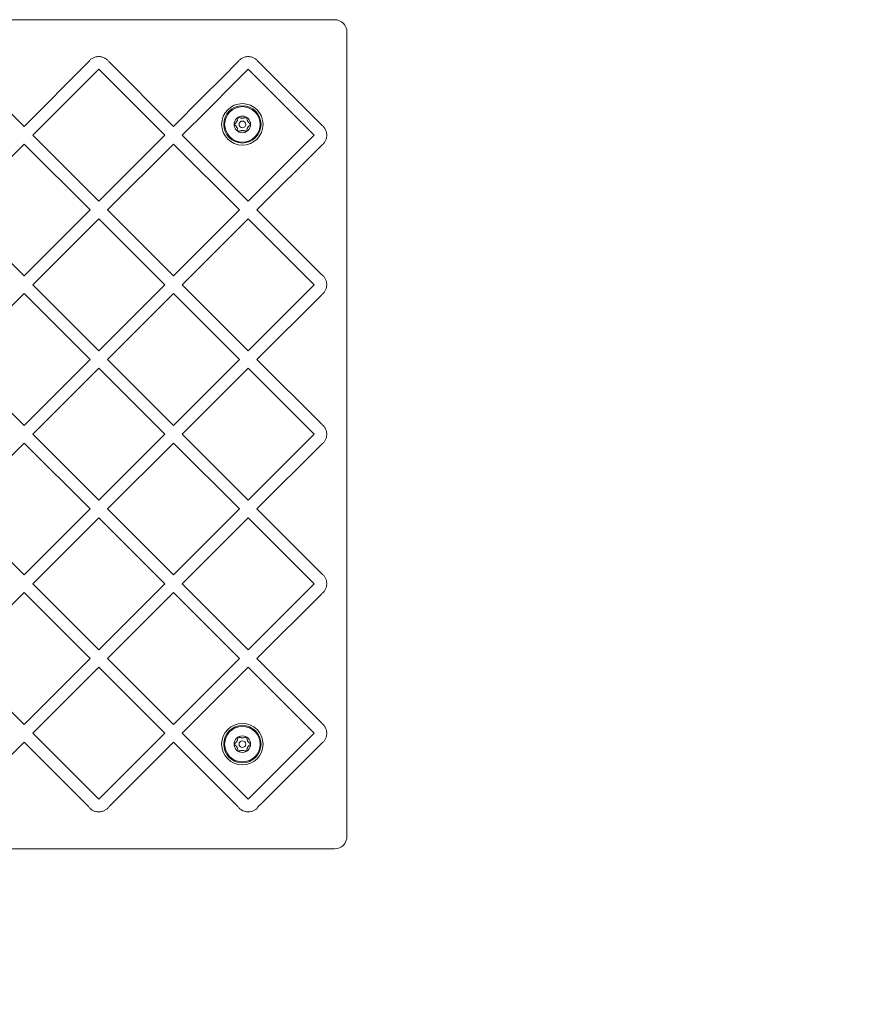
# Model space of a CAD drawing. Units: millimetres. Extents: x 1374 to 6174, y 1626 to 5026.
# Drawn here: x 4516 to 4917, y 3051 to 3526 of the extents above; entities that cross this region are included whole.
import ezdxf

# ---------------------------------------------------------------- set-up
doc = ezdxf.new("R2010")
doc.units = ezdxf.units.MM
doc.layers.add('Visible (ISO)', color=7, linetype='Continuous', lineweight=18)

msp = doc.modelspace()

# ---------------------------------------------------------------- linework, layer by layer
at = {"layer": 'Visible (ISO)'}
for p, q in [((4668.12, 3525.76), (4080.12, 3525.76)), ((4674.12, 3131.76), (4674.12, 3519.76)), ((4549.32, 3505.36), (4549.54, 3505.65)), ((4549.54, 3505.65), (4549.77, 3505.92)), ((4549.77, 3505.92), (4550.02, 3506.18)), ((4550.02, 3506.18), (4550.28, 3506.43)), ((4550.28, 3506.43), (4550.55, 3506.66)), ((4550.55, 3506.66), (4550.84, 3506.87)), ((4550.84, 3506.87), (4551.14, 3507.06)), ((4551.14, 3507.06), (4551.46, 3507.24)), ((4551.46, 3507.24), (4551.78, 3507.4)), ((4551.78, 3507.4), (4552.12, 3507.54)), ((4552.12, 3507.54), (4552.46, 3507.67)), ((4552.46, 3507.67), (4552.81, 3507.77)), ((4552.81, 3507.77), (4553.18, 3507.85)), ((4553.18, 3507.85), (4553.55, 3507.9)), ((4553.55, 3507.9), (4553.92, 3507.94)), ((4553.92, 3507.94), (4554.31, 3507.95)), ((4554.31, 3507.95), (4554.69, 3507.94)), ((4554.69, 3507.94), (4555.07, 3507.9)), ((4555.07, 3507.9), (4555.44, 3507.85)), ((4555.44, 3507.85), (4555.8, 3507.77)), ((4555.8, 3507.77), (4556.16, 3507.67)), ((4556.16, 3507.67), (4556.5, 3507.54)), ((4556.5, 3507.54), (4556.84, 3507.4)), ((4556.84, 3507.4), (4557.16, 3507.24)), ((4557.16, 3507.24), (4557.47, 3507.06)), ((4557.47, 3507.06), (4557.78, 3506.87)), ((4557.78, 3506.87), (4558.07, 3506.65)), ((4558.07, 3506.65), (4558.34, 3506.42)), ((4558.34, 3506.42), (4558.6, 3506.18)), ((4558.6, 3506.18), (4558.85, 3505.92)), ((4558.85, 3505.92), (4559.08, 3505.65)), ((4559.08, 3505.65), (4559.29, 3505.36)), ((4621.45, 3505.36), (4621.66, 3505.65)), ((4621.66, 3505.65), (4621.9, 3505.92)), ((4621.9, 3505.92), (4622.14, 3506.18)), ((4622.14, 3506.18), (4622.4, 3506.43)), ((4622.4, 3506.43), (4622.68, 3506.66)), ((4622.68, 3506.66), (4622.97, 3506.87)), ((4622.97, 3506.87), (4623.27, 3507.06)), ((4623.27, 3507.06), (4623.58, 3507.24)), ((4623.58, 3507.24), (4623.91, 3507.4)), ((4623.91, 3507.4), (4624.24, 3507.54)), ((4624.24, 3507.54), (4624.59, 3507.67)), ((4624.59, 3507.67), (4624.94, 3507.77)), ((4624.94, 3507.77), (4625.3, 3507.85)), ((4625.3, 3507.85), (4625.67, 3507.9)), ((4625.67, 3507.9), (4626.05, 3507.94)), ((4626.05, 3507.94), (4626.43, 3507.95)), ((4626.43, 3507.95), (4626.82, 3507.94)), ((4626.82, 3507.94), (4627.19, 3507.9)), ((4627.19, 3507.9), (4627.56, 3507.85)), ((4627.56, 3507.85), (4627.93, 3507.77)), ((4627.93, 3507.77), (4628.28, 3507.67)), ((4628.28, 3507.67), (4628.63, 3507.54)), ((4628.63, 3507.54), (4628.96, 3507.4)), ((4628.96, 3507.4), (4629.29, 3507.24)), ((4629.29, 3507.24), (4629.6, 3507.06)), ((4629.6, 3507.06), (4629.9, 3506.87)), ((4629.9, 3506.87), (4630.19, 3506.65)), ((4630.19, 3506.65), (4630.47, 3506.42)), ((4630.47, 3506.42), (4630.73, 3506.18)), ((4630.73, 3506.18), (4630.97, 3505.92)), ((4630.97, 3505.92), (4631.2, 3505.64)), ((4631.2, 3505.64), (4631.42, 3505.36)), ((4487.17, 3505.36), (4518.25, 3474.27)), ((4518.25, 3474.27), (4549.32, 3505.36)), ((4554.31, 3501.85), (4522.49, 3470.03)), ((4586.13, 3470.03), (4554.31, 3501.85)), ((4559.29, 3505.36), (4590.37, 3474.27)), ((4614.35, 3498.26), (4621.45, 3505.36)), ((4626.43, 3501.85), (4620.52, 3495.94)), ((4658.25, 3470.03), (4626.43, 3501.85)), ((4631.42, 3505.36), (4661.76, 3475.01)), ((4604.12, 3488.03), (4614.35, 3498.26)), ((4620.52, 3495.94), (4606.44, 3481.86)), ((4590.37, 3474.27), (4604.12, 3488.03)), ((4606.44, 3481.86), (4594.61, 3470.03)), ((4661.76, 3475.01), (4662.05, 3474.8)), ((4662.05, 3474.8), (4662.32, 3474.57)), ((4662.32, 3474.57), (4662.58, 3474.32)), ((4662.58, 3474.32), (4662.83, 3474.06)), ((4662.83, 3474.06), (4663.06, 3473.79)), ((4663.06, 3473.79), (4663.27, 3473.5)), ((4663.27, 3473.5), (4663.47, 3473.2)), ((4663.47, 3473.2), (4663.65, 3472.88)), ((4663.65, 3472.88), (4663.81, 3472.56)), ((4663.81, 3472.56), (4663.95, 3472.22)), ((4522.49, 3470.03), (4554.31, 3438.21)), ((4554.31, 3438.21), (4586.13, 3470.03)), ((4594.61, 3470.03), (4626.43, 3438.21)), ((4626.43, 3438.21), (4658.25, 3470.03)), ((4663.81, 3467.5), (4663.65, 3467.18)), ((4663.95, 3467.84), (4663.81, 3467.5)), ((4663.95, 3472.22), (4664.07, 3471.88)), ((4664.07, 3468.18), (4663.95, 3467.84)), ((4664.07, 3471.88), (4664.17, 3471.52)), ((4664.17, 3468.54), (4664.07, 3468.18)), ((4664.17, 3471.52), (4664.25, 3471.16)), ((4664.25, 3468.9), (4664.17, 3468.54)), ((4664.25, 3471.16), (4664.31, 3470.79)), ((4664.31, 3469.27), (4664.25, 3468.9)), ((4664.31, 3470.79), (4664.34, 3470.41)), ((4664.34, 3469.65), (4664.31, 3469.27)), ((4664.34, 3470.41), (4664.35, 3470.03)), ((4664.35, 3470.03), (4664.34, 3469.65)), ((4518.25, 3465.79), (4486.43, 3433.97)), ((4550.07, 3433.97), (4518.25, 3465.79)), ((4590.37, 3465.79), (4558.55, 3433.97)), ((4622.19, 3433.97), (4590.37, 3465.79)), ((4661.76, 3465.05), (4630.68, 3433.97)), ((4662.05, 3465.26), (4661.76, 3465.05)), ((4662.32, 3465.49), (4662.05, 3465.26)), ((4662.58, 3465.74), (4662.32, 3465.49)), ((4662.83, 3466), (4662.58, 3465.74)), ((4663.06, 3466.28), (4662.83, 3466)), ((4663.27, 3466.57), (4663.06, 3466.28)), ((4663.47, 3466.87), (4663.27, 3466.57)), ((4663.65, 3467.18), (4663.47, 3466.87)), ((4486.43, 3433.97), (4518.25, 3402.15)), ((4518.25, 3402.15), (4550.07, 3433.97)), ((4554.31, 3429.73), (4522.49, 3397.91)), ((4586.13, 3397.91), (4554.31, 3429.73)), ((4558.55, 3433.97), (4590.37, 3402.15)), ((4590.37, 3402.15), (4622.19, 3433.97)), ((4626.43, 3429.73), (4594.61, 3397.91)), ((4658.25, 3397.91), (4626.43, 3429.73)), ((4630.68, 3433.97), (4661.76, 3402.89)), ((4661.76, 3402.89), (4662.05, 3402.67)), ((4662.05, 3402.67), (4662.32, 3402.44)), ((4662.32, 3402.44), (4662.58, 3402.2)), ((4662.58, 3402.2), (4662.83, 3401.94)), ((4662.83, 3401.94), (4663.06, 3401.66)), ((4663.06, 3401.66), (4663.27, 3401.37)), ((4663.27, 3401.37), (4663.47, 3401.07)), ((4663.47, 3401.07), (4663.65, 3400.76)), ((4522.49, 3397.91), (4554.31, 3366.09)), ((4554.31, 3366.09), (4586.13, 3397.91)), ((4594.61, 3397.91), (4626.43, 3366.09)), ((4626.43, 3366.09), (4658.25, 3397.91)), ((4663.65, 3400.76), (4663.81, 3400.43)), ((4663.81, 3400.43), (4663.95, 3400.1)), ((4663.95, 3400.1), (4664.07, 3399.75)), ((4664.07, 3399.75), (4664.17, 3399.4)), ((4664.17, 3396.41), (4664.07, 3396.06)), ((4664.17, 3399.4), (4664.25, 3399.04)), ((4664.25, 3396.77), (4664.17, 3396.41)), ((4664.25, 3399.04), (4664.31, 3398.67)), ((4664.31, 3397.14), (4664.25, 3396.77)), ((4664.31, 3398.67), (4664.34, 3398.29)), ((4664.34, 3397.52), (4664.31, 3397.14)), ((4664.34, 3398.29), (4664.35, 3397.91)), ((4664.35, 3397.91), (4664.34, 3397.52)), ((4518.25, 3393.66), (4486.43, 3361.84)), ((4550.07, 3361.84), (4518.25, 3393.66)), ((4590.37, 3393.66), (4558.55, 3361.84)), ((4622.19, 3361.84), (4590.37, 3393.66)), ((4661.76, 3392.92), (4630.68, 3361.84)), ((4662.05, 3393.14), (4661.76, 3392.92)), ((4662.32, 3393.37), (4662.05, 3393.14)), ((4662.58, 3393.61), (4662.32, 3393.37)), ((4662.83, 3393.88), (4662.58, 3393.61)), ((4663.06, 3394.15), (4662.83, 3393.88)), ((4663.27, 3394.44), (4663.06, 3394.15)), ((4663.47, 3394.74), (4663.27, 3394.44)), ((4663.65, 3395.05), (4663.47, 3394.74)), ((4663.81, 3395.38), (4663.65, 3395.05)), ((4663.95, 3395.71), (4663.81, 3395.38)), ((4664.07, 3396.06), (4663.95, 3395.71)), ((4486.43, 3361.84), (4518.25, 3330.02)), ((4518.25, 3330.02), (4550.07, 3361.84)), ((4558.55, 3361.84), (4590.37, 3330.02)), ((4590.37, 3330.02), (4622.19, 3361.84)), ((4630.68, 3361.84), (4661.76, 3330.76)), ((4554.31, 3357.6), (4522.49, 3325.78)), ((4586.13, 3325.78), (4554.31, 3357.6)), ((4626.43, 3357.6), (4594.61, 3325.78)), ((4658.25, 3325.78), (4626.43, 3357.6)), ((4661.76, 3330.76), (4662.05, 3330.55)), ((4662.05, 3330.55), (4662.32, 3330.32)), ((4662.32, 3330.32), (4662.58, 3330.07)), ((4662.58, 3330.07), (4662.83, 3329.81)), ((4662.83, 3329.81), (4663.06, 3329.53)), ((4522.49, 3325.78), (4554.31, 3293.96)), ((4554.31, 3293.96), (4586.13, 3325.78)), ((4594.61, 3325.78), (4626.43, 3293.96)), ((4626.43, 3293.96), (4658.25, 3325.78)), ((4663.06, 3329.53), (4663.27, 3329.25)), ((4663.27, 3329.25), (4663.47, 3328.94)), ((4663.47, 3328.94), (4663.65, 3328.63)), ((4663.65, 3328.63), (4663.81, 3328.31)), ((4663.81, 3328.31), (4663.95, 3327.97)), ((4663.95, 3327.97), (4664.07, 3327.63)), ((4664.07, 3327.63), (4664.17, 3327.27)), ((4664.17, 3327.27), (4664.25, 3326.91)), ((4664.25, 3326.91), (4664.31, 3326.54)), ((4664.31, 3325.02), (4664.25, 3324.65)), ((4664.31, 3326.54), (4664.34, 3326.16)), ((4664.34, 3325.4), (4664.31, 3325.02)), ((4664.34, 3326.16), (4664.35, 3325.78)), ((4664.35, 3325.78), (4664.34, 3325.4)), ((4518.25, 3321.54), (4486.43, 3289.72)), ((4550.07, 3289.72), (4518.25, 3321.54)), ((4590.37, 3321.54), (4558.55, 3289.72)), ((4622.19, 3289.72), (4590.37, 3321.54)), ((4661.76, 3320.8), (4630.68, 3289.72)), ((4662.05, 3321.01), (4661.76, 3320.8)), ((4662.32, 3321.24), (4662.05, 3321.01)), ((4662.58, 3321.49), (4662.32, 3321.24)), ((4662.83, 3321.75), (4662.58, 3321.49)), ((4663.06, 3322.03), (4662.83, 3321.75)), ((4663.27, 3322.31), (4663.06, 3322.03)), ((4663.47, 3322.62), (4663.27, 3322.31)), ((4663.65, 3322.93), (4663.47, 3322.62)), ((4663.81, 3323.25), (4663.65, 3322.93)), ((4663.95, 3323.59), (4663.81, 3323.25)), ((4664.07, 3323.93), (4663.95, 3323.59)), ((4664.17, 3324.29), (4664.07, 3323.93)), ((4664.25, 3324.65), (4664.17, 3324.29)), ((4486.43, 3289.72), (4518.25, 3257.9)), ((4518.25, 3257.9), (4550.07, 3289.72)), ((4558.55, 3289.72), (4590.37, 3257.9)), ((4590.37, 3257.9), (4622.19, 3289.72)), ((4630.68, 3289.72), (4661.76, 3258.64)), ((4554.31, 3285.48), (4522.49, 3253.66)), ((4586.13, 3253.66), (4554.31, 3285.48)), ((4626.43, 3285.48), (4594.61, 3253.66)), ((4658.25, 3253.66), (4626.43, 3285.48)), ((4661.76, 3258.64), (4662.05, 3258.42)), ((4662.05, 3258.42), (4662.32, 3258.19)), ((4662.32, 3258.19), (4662.58, 3257.95)), ((4662.58, 3257.95), (4662.83, 3257.68)), ((4662.83, 3257.68), (4663.06, 3257.41)), ((4663.06, 3257.41), (4663.27, 3257.12)), ((4663.27, 3257.12), (4663.47, 3256.82)), ((4663.47, 3256.82), (4663.65, 3256.51)), ((4663.65, 3256.51), (4663.81, 3256.18)), ((4663.81, 3256.18), (4663.95, 3255.85)), ((4663.95, 3255.85), (4664.07, 3255.5)), ((4664.07, 3255.5), (4664.17, 3255.15)), ((4664.17, 3255.15), (4664.25, 3254.79)), ((4664.25, 3254.79), (4664.31, 3254.42)), ((4664.31, 3254.42), (4664.34, 3254.04)), ((4664.34, 3254.04), (4664.35, 3253.66)), ((4518.25, 3249.41), (4486.43, 3217.59)), ((4550.07, 3217.59), (4518.25, 3249.41)), ((4522.49, 3253.66), (4554.31, 3221.84)), ((4554.31, 3221.84), (4586.13, 3253.66)), ((4590.37, 3249.41), (4558.55, 3217.59)), ((4622.19, 3217.59), (4590.37, 3249.41)), ((4594.61, 3253.66), (4626.43, 3221.84)), ((4626.43, 3221.84), (4658.25, 3253.66)), ((4662.32, 3249.12), (4662.05, 3248.89)), ((4662.58, 3249.36), (4662.32, 3249.12)), ((4662.83, 3249.63), (4662.58, 3249.36)), ((4663.06, 3249.9), (4662.83, 3249.63)), ((4663.27, 3250.19), (4663.06, 3249.9)), ((4663.47, 3250.49), (4663.27, 3250.19)), ((4663.65, 3250.8), (4663.47, 3250.49)), ((4663.81, 3251.13), (4663.65, 3250.8)), ((4663.95, 3251.46), (4663.81, 3251.13)), ((4664.07, 3251.81), (4663.95, 3251.46)), ((4664.17, 3252.16), (4664.07, 3251.81)), ((4664.25, 3252.52), (4664.17, 3252.16)), ((4664.31, 3252.89), (4664.25, 3252.52)), ((4664.34, 3253.27), (4664.31, 3252.89)), ((4664.35, 3253.66), (4664.34, 3253.27)), ((4661.76, 3248.67), (4630.68, 3217.59)), ((4662.05, 3248.89), (4661.76, 3248.67)), ((4486.43, 3217.59), (4518.25, 3185.77)), ((4518.25, 3185.77), (4550.07, 3217.59)), ((4558.55, 3217.59), (4590.37, 3185.77)), ((4590.37, 3185.77), (4622.19, 3217.59)), ((4630.68, 3217.59), (4661.76, 3186.51)), ((4554.31, 3213.35), (4522.49, 3181.53)), ((4586.13, 3181.53), (4554.31, 3213.35)), ((4626.43, 3213.35), (4594.61, 3181.53)), ((4658.25, 3181.53), (4626.43, 3213.35)), ((4661.76, 3186.51), (4662.05, 3186.3)), ((4662.05, 3186.3), (4662.32, 3186.07)), ((4662.32, 3186.07), (4662.58, 3185.82)), ((4662.58, 3185.82), (4662.83, 3185.56)), ((4662.83, 3185.56), (4663.06, 3185.28)), ((4663.06, 3185.28), (4663.27, 3185)), ((4663.27, 3185), (4663.47, 3184.69)), ((4663.47, 3184.69), (4663.65, 3184.38)), ((4663.65, 3184.38), (4663.81, 3184.06)), ((4663.81, 3184.06), (4663.95, 3183.72)), ((4663.95, 3183.72), (4664.07, 3183.38)), ((4664.07, 3183.38), (4664.17, 3183.02)), ((4664.17, 3183.02), (4664.25, 3182.66)), ((4664.25, 3182.66), (4664.31, 3182.29)), ((4522.49, 3181.53), (4554.31, 3149.71)), ((4554.31, 3149.71), (4586.13, 3181.53)), ((4594.61, 3181.53), (4606.46, 3169.69)), ((4626.43, 3149.71), (4658.25, 3181.53)), ((4663.06, 3177.78), (4662.83, 3177.5)), ((4663.27, 3178.06), (4663.06, 3177.78)), ((4663.47, 3178.37), (4663.27, 3178.06)), ((4663.65, 3178.68), (4663.47, 3178.37)), ((4663.81, 3179), (4663.65, 3178.68)), ((4663.95, 3179.34), (4663.81, 3179)), ((4664.07, 3179.68), (4663.95, 3179.34)), ((4664.17, 3180.04), (4664.07, 3179.68)), ((4664.25, 3180.4), (4664.17, 3180.04)), ((4664.31, 3180.77), (4664.25, 3180.4)), ((4664.31, 3182.29), (4664.34, 3181.91)), ((4664.34, 3181.15), (4664.31, 3180.77)), ((4664.34, 3181.91), (4664.35, 3181.53)), ((4664.35, 3181.53), (4664.34, 3181.15)), ((4518.25, 3177.29), (4487.18, 3146.22)), ((4549.3, 3146.23), (4518.25, 3177.29)), ((4590.37, 3177.29), (4559.33, 3146.24)), ((4604.12, 3163.53), (4590.37, 3177.29)), ((4661.76, 3176.55), (4632.97, 3147.76)), ((4662.05, 3176.76), (4661.76, 3176.55)), ((4662.32, 3176.99), (4662.05, 3176.76)), ((4662.58, 3177.24), (4662.32, 3176.99)), ((4662.83, 3177.5), (4662.58, 3177.24)), ((4606.46, 3169.69), (4620.57, 3155.57)), ((4614.38, 3153.27), (4604.12, 3163.53)), ((4620.57, 3155.57), (4626.43, 3149.71)), ((4621.45, 3146.2), (4614.38, 3153.27)), ((4549.52, 3145.93), (4549.3, 3146.23)), ((4549.76, 3145.65), (4549.52, 3145.93)), ((4550.01, 3145.39), (4549.76, 3145.65)), ((4550.27, 3145.14), (4550.01, 3145.39)), ((4550.55, 3144.9), (4550.27, 3145.14)), ((4550.85, 3144.69), (4550.55, 3144.9)), ((4551.15, 3144.49), (4550.85, 3144.69)), ((4557.78, 3144.69), (4557.47, 3144.5)), ((4558.07, 3144.91), (4557.78, 3144.69)), ((4558.35, 3145.14), (4558.07, 3144.91)), ((4558.62, 3145.4), (4558.35, 3145.14)), ((4558.87, 3145.66), (4558.62, 3145.4)), ((4559.11, 3145.94), (4558.87, 3145.66)), ((4559.33, 3146.24), (4559.11, 3145.94)), ((4621.66, 3145.91), (4621.45, 3146.2)), ((4621.9, 3145.64), (4621.66, 3145.91)), ((4622.14, 3145.38), (4621.9, 3145.64)), ((4622.4, 3145.13), (4622.14, 3145.38)), ((4622.68, 3144.91), (4622.4, 3145.13)), ((4622.97, 3144.69), (4622.68, 3144.91)), ((4623.27, 3144.5), (4622.97, 3144.69)), ((4629.79, 3144.55), (4629.48, 3144.37)), ((4630.07, 3144.73), (4629.79, 3144.55)), ((4630.33, 3144.93), (4630.07, 3144.73)), ((4630.56, 3145.14), (4630.33, 3144.93)), ((4630.76, 3145.35), (4630.56, 3145.14)), ((4630.92, 3145.56), (4630.76, 3145.35)), ((4631, 3145.67), (4630.92, 3145.56)), ((4631.06, 3145.78), (4631, 3145.67)), ((4631.11, 3145.88), (4631.06, 3145.78)), ((4631.16, 3145.99), (4631.11, 3145.88)), ((4632.97, 3147.76), (4631.16, 3145.99)), ((4551.47, 3144.31), (4551.15, 3144.49)), ((4551.8, 3144.15), (4551.47, 3144.31)), ((4552.13, 3144.01), (4551.8, 3144.15)), ((4552.48, 3143.89), (4552.13, 3144.01)), ((4552.83, 3143.79), (4552.48, 3143.89)), ((4553.19, 3143.71), (4552.83, 3143.79)), ((4553.56, 3143.66), (4553.19, 3143.71)), ((4553.93, 3143.62), (4553.56, 3143.66)), ((4554.31, 3143.61), (4553.93, 3143.62)), ((4554.69, 3143.62), (4554.31, 3143.61)), ((4555.06, 3143.66), (4554.69, 3143.62)), ((4555.43, 3143.71), (4555.06, 3143.66)), ((4555.79, 3143.79), (4555.43, 3143.71)), ((4556.15, 3143.89), (4555.79, 3143.79)), ((4556.49, 3144.01), (4556.15, 3143.89)), ((4556.83, 3144.16), (4556.49, 3144.01)), ((4557.16, 3144.32), (4556.83, 3144.16)), ((4557.47, 3144.5), (4557.16, 3144.32)), ((4623.58, 3144.32), (4623.27, 3144.5)), ((4623.91, 3144.16), (4623.58, 3144.32)), ((4624.24, 3144.02), (4623.91, 3144.16)), ((4624.59, 3143.9), (4624.24, 3144.02)), ((4624.94, 3143.79), (4624.59, 3143.9)), ((4625.3, 3143.72), (4624.94, 3143.79)), ((4625.67, 3143.66), (4625.3, 3143.72)), ((4626.05, 3143.62), (4625.67, 3143.66)), ((4626.43, 3143.61), (4626.05, 3143.62)), ((4626.85, 3143.62), (4626.43, 3143.61)), ((4627.26, 3143.67), (4626.85, 3143.62)), ((4627.67, 3143.73), (4627.26, 3143.67)), ((4628.06, 3143.82), (4627.67, 3143.73)), ((4628.44, 3143.93), (4628.06, 3143.82)), ((4628.8, 3144.06), (4628.44, 3143.93)), ((4629.15, 3144.21), (4628.8, 3144.06)), ((4629.48, 3144.37), (4629.15, 3144.21)), ((4080.12, 3125.76), (4668.12, 3125.76))]:
    msp.add_line(p, q, dxfattribs=at)
for centre, radius in [((4623.62, 3475.26), 10), ((4623.62, 3475.26), 9), ((4623.62, 3475.26), 8.55), ((4623.62, 3475.26), 4), ((4623.62, 3475.26), 1.6), ((4623.62, 3176.26), 10), ((4623.62, 3176.26), 9), ((4623.62, 3176.26), 8.55), ((4623.62, 3176.26), 4), ((4623.62, 3176.26), 1.6)]:
    msp.add_circle(centre, radius, dxfattribs=at)
for centre, radius, start, end in [((4668.12, 3519.76), 6, 0, 90), ((4668.12, 3131.76), 6, 270, 0), ((4674.12, 3125.76), 1500, 270, 0)]:
    msp.add_arc(centre, radius, start, end, dxfattribs=at)
for points, knots in [([(4619.83, 3475.51), (4619.91, 3475.57), (4619.99, 3475.62), (4620.23, 3475.8), (4620.39, 3475.95), (4620.64, 3476.22), (4620.72, 3476.32), (4620.88, 3476.53), (4620.95, 3476.64), (4621.09, 3476.88), (4621.15, 3477), (4621.25, 3477.24), (4621.3, 3477.36), (4621.41, 3477.71), (4621.45, 3477.93), (4621.49, 3478.22), (4621.5, 3478.32), (4621.51, 3478.42)], [0.2887372, 0.2887372, 0.2887372, 0.2887372, 0.3305368, 0.3305368, 0.412615, 0.412615, 0.4536541, 0.4536541, 0.4946932, 0.4946932, 0.5357323, 0.5357323, 0.5767714, 0.5767714, 0.6588496, 0.6588496, 0.7006493, 0.7006493, 0.7006493, 0.7006493]), ([(4621.51, 3478.42), (4621.51, 3478.43), (4621.51, 3478.45), (4621.52, 3478.5), (4621.54, 3478.55), (4621.58, 3478.6), (4621.59, 3478.61), (4621.62, 3478.64), (4621.64, 3478.65), (4621.67, 3478.67), (4621.69, 3478.68), (4621.73, 3478.69), (4621.75, 3478.7), (4621.81, 3478.7), (4621.86, 3478.7), (4621.91, 3478.68), (4621.93, 3478.68), (4621.94, 3478.67)], [0.03013295, 0.03013295, 0.03013295, 0.03013295, 0.03739652, 0.03739652, 0.05308489, 0.05308489, 0.05871467, 0.05871467, 0.06434445, 0.06434445, 0.06997423, 0.06997423, 0.07560401, 0.07560401, 0.09129238, 0.09129238, 0.09855594, 0.09855594, 0.09855594, 0.09855594]), ([(4621.94, 3478.67), (4622.03, 3478.62), (4622.12, 3478.58), (4622.39, 3478.47), (4622.6, 3478.4), (4622.96, 3478.32), (4623.09, 3478.3), (4623.35, 3478.27), (4623.48, 3478.26), (4623.75, 3478.26), (4623.89, 3478.27), (4624.15, 3478.3), (4624.27, 3478.32), (4624.63, 3478.4), (4624.85, 3478.47), (4625.12, 3478.58), (4625.21, 3478.62), (4625.29, 3478.67)], [0.2887372, 0.2887372, 0.2887372, 0.2887372, 0.3305368, 0.3305368, 0.412615, 0.412615, 0.4536541, 0.4536541, 0.4946932, 0.4946932, 0.5357323, 0.5357323, 0.5767714, 0.5767714, 0.6588496, 0.6588496, 0.7006493, 0.7006493, 0.7006493, 0.7006493]), ([(4625.29, 3478.67), (4625.31, 3478.68), (4625.32, 3478.68), (4625.38, 3478.7), (4625.43, 3478.7), (4625.49, 3478.7), (4625.51, 3478.69), (4625.54, 3478.68), (4625.56, 3478.67), (4625.6, 3478.65), (4625.61, 3478.64), (4625.64, 3478.61), (4625.66, 3478.6), (4625.69, 3478.55), (4625.71, 3478.5), (4625.73, 3478.45), (4625.73, 3478.43), (4625.73, 3478.42)], [0.03013295, 0.03013295, 0.03013295, 0.03013295, 0.03739652, 0.03739652, 0.05308489, 0.05308489, 0.05871467, 0.05871467, 0.06434445, 0.06434445, 0.06997423, 0.06997423, 0.07560401, 0.07560401, 0.09129238, 0.09129238, 0.09855594, 0.09855594, 0.09855594, 0.09855594]), ([(4625.73, 3478.42), (4625.73, 3478.32), (4625.74, 3478.22), (4625.78, 3477.93), (4625.82, 3477.71), (4625.94, 3477.36), (4625.98, 3477.24), (4626.09, 3477), (4626.15, 3476.88), (4626.28, 3476.64), (4626.36, 3476.53), (4626.51, 3476.32), (4626.59, 3476.22), (4626.84, 3475.95), (4627.01, 3475.8), (4627.24, 3475.62), (4627.32, 3475.57), (4627.4, 3475.51)], [0.2887372, 0.2887372, 0.2887372, 0.2887372, 0.3305368, 0.3305368, 0.412615, 0.412615, 0.4536541, 0.4536541, 0.4946932, 0.4946932, 0.5357323, 0.5357323, 0.5767714, 0.5767714, 0.6588496, 0.6588496, 0.7006493, 0.7006493, 0.7006493, 0.7006493]), ([(4619.83, 3475.01), (4619.82, 3475.02), (4619.8, 3475.03), (4619.76, 3475.07), (4619.73, 3475.11), (4619.71, 3475.17), (4619.7, 3475.18), (4619.69, 3475.22), (4619.69, 3475.24), (4619.69, 3475.28), (4619.69, 3475.3), (4619.7, 3475.34), (4619.71, 3475.36), (4619.73, 3475.42), (4619.76, 3475.46), (4619.8, 3475.49), (4619.82, 3475.5), (4619.83, 3475.51)], [0.03013295, 0.03013295, 0.03013295, 0.03013295, 0.03739652, 0.03739652, 0.05308489, 0.05308489, 0.05871467, 0.05871467, 0.06434445, 0.06434445, 0.06997423, 0.06997423, 0.07560401, 0.07560401, 0.09129238, 0.09129238, 0.09855594, 0.09855594, 0.09855594, 0.09855594]), ([(4621.51, 3472.11), (4621.5, 3472.2), (4621.49, 3472.3), (4621.45, 3472.59), (4621.41, 3472.82), (4621.3, 3473.16), (4621.25, 3473.28), (4621.15, 3473.52), (4621.09, 3473.64), (4620.95, 3473.88), (4620.88, 3473.99), (4620.72, 3474.2), (4620.64, 3474.3), (4620.39, 3474.57), (4620.23, 3474.72), (4619.99, 3474.9), (4619.91, 3474.96), (4619.83, 3475.01)], [0.2887372, 0.2887372, 0.2887372, 0.2887372, 0.3305368, 0.3305368, 0.412615, 0.412615, 0.4536541, 0.4536541, 0.4946932, 0.4946932, 0.5357323, 0.5357323, 0.5767714, 0.5767714, 0.6588496, 0.6588496, 0.7006493, 0.7006493, 0.7006493, 0.7006493]), ([(4625.29, 3471.86), (4625.21, 3471.9), (4625.12, 3471.94), (4624.85, 3472.05), (4624.63, 3472.13), (4624.27, 3472.2), (4624.15, 3472.23), (4623.89, 3472.25), (4623.75, 3472.26), (4623.48, 3472.26), (4623.35, 3472.25), (4623.09, 3472.23), (4622.96, 3472.2), (4622.6, 3472.13), (4622.39, 3472.05), (4622.12, 3471.94), (4622.03, 3471.9), (4621.94, 3471.86)], [0.2887372, 0.2887372, 0.2887372, 0.2887372, 0.3305368, 0.3305368, 0.412615, 0.412615, 0.4536541, 0.4536541, 0.4946932, 0.4946932, 0.5357323, 0.5357323, 0.5767714, 0.5767714, 0.6588496, 0.6588496, 0.7006493, 0.7006493, 0.7006493, 0.7006493]), ([(4627.4, 3475.01), (4627.32, 3474.96), (4627.24, 3474.9), (4627.01, 3474.72), (4626.84, 3474.57), (4626.59, 3474.3), (4626.51, 3474.2), (4626.36, 3473.99), (4626.28, 3473.88), (4626.15, 3473.64), (4626.09, 3473.52), (4625.98, 3473.28), (4625.94, 3473.16), (4625.82, 3472.82), (4625.78, 3472.59), (4625.74, 3472.3), (4625.73, 3472.2), (4625.73, 3472.11)], [0.2887372, 0.2887372, 0.2887372, 0.2887372, 0.3305368, 0.3305368, 0.412615, 0.412615, 0.4536541, 0.4536541, 0.4946932, 0.4946932, 0.5357323, 0.5357323, 0.5767714, 0.5767714, 0.6588496, 0.6588496, 0.7006493, 0.7006493, 0.7006493, 0.7006493]), ([(4627.4, 3475.51), (4627.42, 3475.5), (4627.43, 3475.49), (4627.47, 3475.46), (4627.5, 3475.42), (4627.53, 3475.36), (4627.53, 3475.34), (4627.54, 3475.3), (4627.54, 3475.28), (4627.54, 3475.24), (4627.54, 3475.22), (4627.53, 3475.18), (4627.53, 3475.17), (4627.5, 3475.11), (4627.47, 3475.07), (4627.43, 3475.03), (4627.42, 3475.02), (4627.4, 3475.01)], [0.03013295, 0.03013295, 0.03013295, 0.03013295, 0.03739652, 0.03739652, 0.05308489, 0.05308489, 0.05871467, 0.05871467, 0.06434445, 0.06434445, 0.06997423, 0.06997423, 0.07560401, 0.07560401, 0.09129238, 0.09129238, 0.09855594, 0.09855594, 0.09855594, 0.09855594]), ([(4621.94, 3471.86), (4621.93, 3471.85), (4621.91, 3471.84), (4621.86, 3471.82), (4621.81, 3471.82), (4621.75, 3471.83), (4621.73, 3471.83), (4621.69, 3471.84), (4621.67, 3471.85), (4621.64, 3471.87), (4621.62, 3471.88), (4621.59, 3471.91), (4621.58, 3471.92), (4621.54, 3471.97), (4621.52, 3472.02), (4621.51, 3472.07), (4621.51, 3472.09), (4621.51, 3472.11)], [0.03013295, 0.03013295, 0.03013295, 0.03013295, 0.03739652, 0.03739652, 0.05308489, 0.05308489, 0.05871467, 0.05871467, 0.06434445, 0.06434445, 0.06997423, 0.06997423, 0.07560401, 0.07560401, 0.09129238, 0.09129238, 0.09855594, 0.09855594, 0.09855594, 0.09855594]), ([(4625.73, 3472.11), (4625.73, 3472.09), (4625.73, 3472.07), (4625.71, 3472.02), (4625.69, 3471.97), (4625.66, 3471.92), (4625.64, 3471.91), (4625.61, 3471.88), (4625.6, 3471.87), (4625.56, 3471.85), (4625.54, 3471.84), (4625.51, 3471.83), (4625.49, 3471.83), (4625.43, 3471.82), (4625.38, 3471.82), (4625.32, 3471.84), (4625.31, 3471.85), (4625.29, 3471.86)], [0.03013295, 0.03013295, 0.03013295, 0.03013295, 0.03739652, 0.03739652, 0.05308489, 0.05308489, 0.05871467, 0.05871467, 0.06434445, 0.06434445, 0.06997423, 0.06997423, 0.07560401, 0.07560401, 0.09129238, 0.09129238, 0.09855594, 0.09855594, 0.09855594, 0.09855594]), ([(4619.83, 3176.51), (4619.91, 3176.57), (4619.99, 3176.62), (4620.22, 3176.8), (4620.39, 3176.95), (4620.64, 3177.22), (4620.72, 3177.32), (4620.88, 3177.53), (4620.95, 3177.64), (4621.09, 3177.88), (4621.15, 3178), (4621.25, 3178.24), (4621.3, 3178.36), (4621.41, 3178.71), (4621.45, 3178.93), (4621.49, 3179.22), (4621.5, 3179.32), (4621.5, 3179.42)], [0.2887372, 0.2887372, 0.2887372, 0.2887372, 0.3305368, 0.3305368, 0.412615, 0.412615, 0.4536541, 0.4536541, 0.4946932, 0.4946932, 0.5357323, 0.5357323, 0.5767714, 0.5767714, 0.6588496, 0.6588496, 0.7006493, 0.7006493, 0.7006493, 0.7006493]), ([(4621.5, 3179.42), (4621.51, 3179.43), (4621.51, 3179.45), (4621.52, 3179.5), (4621.54, 3179.55), (4621.58, 3179.6), (4621.59, 3179.61), (4621.62, 3179.64), (4621.64, 3179.65), (4621.67, 3179.67), (4621.69, 3179.68), (4621.73, 3179.69), (4621.75, 3179.7), (4621.81, 3179.7), (4621.86, 3179.7), (4621.91, 3179.68), (4621.93, 3179.68), (4621.94, 3179.67)], [0.03013295, 0.03013295, 0.03013295, 0.03013295, 0.03739652, 0.03739652, 0.05308489, 0.05308489, 0.05871467, 0.05871467, 0.06434445, 0.06434445, 0.06997423, 0.06997423, 0.07560401, 0.07560401, 0.09129238, 0.09129238, 0.09855594, 0.09855594, 0.09855594, 0.09855594]), ([(4621.94, 3179.67), (4622.03, 3179.62), (4622.12, 3179.58), (4622.39, 3179.47), (4622.6, 3179.4), (4622.96, 3179.32), (4623.09, 3179.3), (4623.35, 3179.27), (4623.48, 3179.26), (4623.75, 3179.26), (4623.89, 3179.27), (4624.15, 3179.3), (4624.27, 3179.32), (4624.63, 3179.4), (4624.85, 3179.47), (4625.12, 3179.58), (4625.21, 3179.62), (4625.29, 3179.67)], [0.2887372, 0.2887372, 0.2887372, 0.2887372, 0.3305368, 0.3305368, 0.412615, 0.412615, 0.4536541, 0.4536541, 0.4946932, 0.4946932, 0.5357323, 0.5357323, 0.5767714, 0.5767714, 0.6588496, 0.6588496, 0.7006493, 0.7006493, 0.7006493, 0.7006493]), ([(4625.29, 3179.67), (4625.31, 3179.68), (4625.32, 3179.68), (4625.38, 3179.7), (4625.43, 3179.7), (4625.49, 3179.7), (4625.51, 3179.69), (4625.54, 3179.68), (4625.56, 3179.67), (4625.6, 3179.65), (4625.61, 3179.64), (4625.64, 3179.61), (4625.65, 3179.6), (4625.69, 3179.55), (4625.71, 3179.5), (4625.73, 3179.45), (4625.73, 3179.43), (4625.73, 3179.42)], [0.03013295, 0.03013295, 0.03013295, 0.03013295, 0.03739652, 0.03739652, 0.05308489, 0.05308489, 0.05871467, 0.05871467, 0.06434445, 0.06434445, 0.06997423, 0.06997423, 0.07560401, 0.07560401, 0.09129238, 0.09129238, 0.09855594, 0.09855594, 0.09855594, 0.09855594]), ([(4625.73, 3179.42), (4625.73, 3179.32), (4625.74, 3179.22), (4625.78, 3178.93), (4625.82, 3178.71), (4625.94, 3178.36), (4625.98, 3178.24), (4626.09, 3178), (4626.15, 3177.88), (4626.28, 3177.64), (4626.36, 3177.53), (4626.51, 3177.32), (4626.59, 3177.22), (4626.84, 3176.95), (4627.01, 3176.8), (4627.24, 3176.62), (4627.32, 3176.57), (4627.4, 3176.51)], [0.2887372, 0.2887372, 0.2887372, 0.2887372, 0.3305368, 0.3305368, 0.412615, 0.412615, 0.4536541, 0.4536541, 0.4946932, 0.4946932, 0.5357323, 0.5357323, 0.5767714, 0.5767714, 0.6588496, 0.6588496, 0.7006493, 0.7006493, 0.7006493, 0.7006493]), ([(4619.83, 3176.01), (4619.82, 3176.02), (4619.8, 3176.03), (4619.76, 3176.07), (4619.73, 3176.11), (4619.71, 3176.17), (4619.7, 3176.18), (4619.69, 3176.22), (4619.69, 3176.24), (4619.69, 3176.28), (4619.69, 3176.3), (4619.7, 3176.34), (4619.71, 3176.36), (4619.73, 3176.42), (4619.76, 3176.46), (4619.8, 3176.49), (4619.82, 3176.51), (4619.83, 3176.51)], [0.03013295, 0.03013295, 0.03013295, 0.03013295, 0.03739652, 0.03739652, 0.05308489, 0.05308489, 0.05871467, 0.05871467, 0.06434445, 0.06434445, 0.06997423, 0.06997423, 0.07560401, 0.07560401, 0.09129238, 0.09129238, 0.09855594, 0.09855594, 0.09855594, 0.09855594]), ([(4621.5, 3173.11), (4621.5, 3173.2), (4621.49, 3173.3), (4621.45, 3173.59), (4621.41, 3173.82), (4621.3, 3174.16), (4621.25, 3174.28), (4621.15, 3174.52), (4621.09, 3174.64), (4620.95, 3174.88), (4620.88, 3174.99), (4620.72, 3175.2), (4620.64, 3175.3), (4620.39, 3175.57), (4620.22, 3175.72), (4619.99, 3175.9), (4619.91, 3175.96), (4619.83, 3176.01)], [0.2887372, 0.2887372, 0.2887372, 0.2887372, 0.3305368, 0.3305368, 0.412615, 0.412615, 0.4536541, 0.4536541, 0.4946932, 0.4946932, 0.5357323, 0.5357323, 0.5767714, 0.5767714, 0.6588496, 0.6588496, 0.7006493, 0.7006493, 0.7006493, 0.7006493]), ([(4621.94, 3172.86), (4621.93, 3172.85), (4621.91, 3172.84), (4621.86, 3172.82), (4621.81, 3172.82), (4621.75, 3172.83), (4621.73, 3172.83), (4621.69, 3172.84), (4621.67, 3172.85), (4621.64, 3172.87), (4621.62, 3172.88), (4621.59, 3172.91), (4621.58, 3172.92), (4621.54, 3172.97), (4621.52, 3173.02), (4621.51, 3173.07), (4621.51, 3173.09), (4621.5, 3173.11)], [0.03013295, 0.03013295, 0.03013295, 0.03013295, 0.03739652, 0.03739652, 0.05308489, 0.05308489, 0.05871467, 0.05871467, 0.06434445, 0.06434445, 0.06997423, 0.06997423, 0.07560401, 0.07560401, 0.09129238, 0.09129238, 0.09855594, 0.09855594, 0.09855594, 0.09855594]), ([(4625.29, 3172.86), (4625.21, 3172.9), (4625.12, 3172.94), (4624.85, 3173.05), (4624.63, 3173.13), (4624.27, 3173.2), (4624.15, 3173.23), (4623.89, 3173.25), (4623.75, 3173.26), (4623.48, 3173.26), (4623.35, 3173.25), (4623.09, 3173.23), (4622.96, 3173.2), (4622.6, 3173.13), (4622.39, 3173.05), (4622.12, 3172.94), (4622.03, 3172.9), (4621.94, 3172.86)], [0.2887372, 0.2887372, 0.2887372, 0.2887372, 0.3305368, 0.3305368, 0.412615, 0.412615, 0.4536541, 0.4536541, 0.4946932, 0.4946932, 0.5357323, 0.5357323, 0.5767714, 0.5767714, 0.6588496, 0.6588496, 0.7006493, 0.7006493, 0.7006493, 0.7006493]), ([(4625.73, 3173.11), (4625.73, 3173.09), (4625.73, 3173.07), (4625.71, 3173.02), (4625.69, 3172.97), (4625.65, 3172.92), (4625.64, 3172.91), (4625.61, 3172.88), (4625.6, 3172.87), (4625.56, 3172.85), (4625.54, 3172.84), (4625.51, 3172.83), (4625.49, 3172.83), (4625.43, 3172.82), (4625.38, 3172.82), (4625.32, 3172.84), (4625.31, 3172.85), (4625.29, 3172.86)], [0.03013295, 0.03013295, 0.03013295, 0.03013295, 0.03739652, 0.03739652, 0.05308489, 0.05308489, 0.05871467, 0.05871467, 0.06434445, 0.06434445, 0.06997423, 0.06997423, 0.07560401, 0.07560401, 0.09129238, 0.09129238, 0.09855594, 0.09855594, 0.09855594, 0.09855594]), ([(4627.4, 3176.01), (4627.32, 3175.96), (4627.24, 3175.9), (4627.01, 3175.72), (4626.84, 3175.57), (4626.59, 3175.3), (4626.51, 3175.2), (4626.36, 3174.99), (4626.28, 3174.88), (4626.15, 3174.64), (4626.09, 3174.52), (4625.98, 3174.28), (4625.94, 3174.16), (4625.82, 3173.82), (4625.78, 3173.59), (4625.74, 3173.3), (4625.73, 3173.2), (4625.73, 3173.11)], [0.2887372, 0.2887372, 0.2887372, 0.2887372, 0.3305368, 0.3305368, 0.412615, 0.412615, 0.4536541, 0.4536541, 0.4946932, 0.4946932, 0.5357323, 0.5357323, 0.5767714, 0.5767714, 0.6588496, 0.6588496, 0.7006493, 0.7006493, 0.7006493, 0.7006493]), ([(4627.4, 3176.51), (4627.42, 3176.51), (4627.43, 3176.49), (4627.47, 3176.46), (4627.5, 3176.42), (4627.53, 3176.36), (4627.53, 3176.34), (4627.54, 3176.3), (4627.54, 3176.28), (4627.54, 3176.24), (4627.54, 3176.22), (4627.53, 3176.18), (4627.53, 3176.17), (4627.5, 3176.11), (4627.47, 3176.07), (4627.43, 3176.03), (4627.42, 3176.02), (4627.4, 3176.01)], [0.03013295, 0.03013295, 0.03013295, 0.03013295, 0.03739652, 0.03739652, 0.05308489, 0.05308489, 0.05871467, 0.05871467, 0.06434445, 0.06434445, 0.06997423, 0.06997423, 0.07560401, 0.07560401, 0.09129238, 0.09129238, 0.09855594, 0.09855594, 0.09855594, 0.09855594])]:
    msp.add_open_spline(points, degree=3, knots=knots, dxfattribs=at)

doc.saveas('drawing.dxf')
